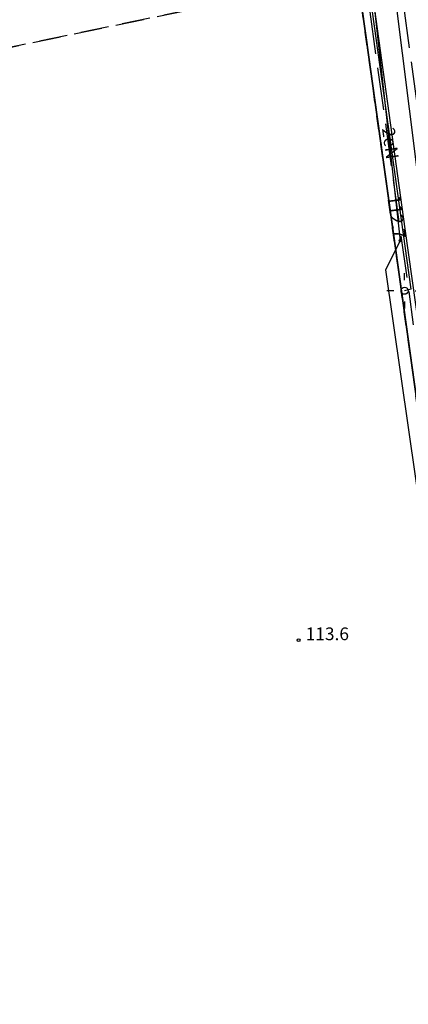
# Model space of a CAD drawing. Units: millimetres. Extents: x 7500003 to 7506911, y 5761194 to 5771171.
# Drawn here: x 7504004 to 7504031, y 5765606 to 5765676 of the extents above; entities that cross this region are included whole.
import ezdxf

# ---------------------------------------------------------------- set-up
doc = ezdxf.new("R2010")
doc.units = ezdxf.units.MM
doc.header["$MEASUREMENT"] = 0
for name, pattern in [('4001', [0]), ('4002', [2, 1, -1]), ('4003', [3, 2, -1]), ('4004', [4, 3, -1])]:
    doc.linetypes.add(name, pattern=pattern)
for name, color, linetype in [('1361', 5, 'CONTINUOUS'), ('1363', 5, 'CONTINUOUS'), ('1756', 6, 'CONTINUOUS'), ('1812', 8, 'CONTINUOUS'), ('4382', 4, 'CONTINUOUS'), ('4513', 8, 'CONTINUOUS'), ('4741', 2, 'CONTINUOUS'), ('4751', 6, 'CONTINUOUS'), ('4761', 1, 'CONTINUOUS'), ('5216', 7, 'CONTINUOUS'), ('5220', 3, 'CONTINUOUS'), ('5230', 5, 'CONTINUOUS'), ('6751', 6, 'CONTINUOUS'), ('6761', 1, 'CONTINUOUS'), ('6801', 8, 'CONTINUOUS'), ('Linie_napowietrzne', 184, 'CONTINUOUS'), ('Rzezba', 8, 'CONTINUOUS'), ('Uz_Telekomunikacja', 220, 'CONTINUOUS')]:
    doc.layers.add(name, color=color, linetype=linetype)
doc.styles.get("Standard").update_dxf_attribs({"font": 'Simplex.SHX', "width": 0.75})

# ---------------------------------------------------------------- blocks, each defined once
blk = doc.blocks.new('1812')
at = {"layer": 'Rzezba', "color": 8, "linetype": 'Continuous'}
blk.add_circle((0, 0), 0.2, dxfattribs=at)
blk = doc.blocks.new('1756')
at = {"layer": 'Uz_Telekomunikacja', "color": 220, "linetype": 'Continuous'}
for radius in [0.16, 0.08]:
    blk.add_circle((0, 0), radius, dxfattribs=at)
blk = doc.blocks.new('1361')
at = {"layer": 'Linie_napowietrzne', "color": 184, "linetype": 'Continuous'}
blk.add_circle((0, 0), 0.5, dxfattribs=at)
blk = doc.blocks.new('1363')
at = {"layer": 'Linie_napowietrzne', "color": 184, "linetype": 'Continuous'}
for p, q in [((0, 1.5), (0, 2.5)), ((-1.5, 0), (-2.5, 0)), ((1.5, 0), (2.5, 0)), ((0, -1.5), (0, -2.5))]:
    blk.add_line(p, q, dxfattribs=at)

msp = doc.modelspace()

# ---------------------------------------------------------------- linework, layer by layer
at = {"layer": '4382', "color": 4, "linetype": '4001'}
msp.add_line((7504023.746, 5765705.469), (7504037.544, 5765606.569), dxfattribs=at)
at = {"layer": '4513', "color": 8, "linetype": '4004'}
for p, q in [((7504027.785, 5765680.309, 114.12), (7504031.415, 5765654.179, 114.13)), ((7504030.155, 5765680.739, 114.11), (7504033.835, 5765654.359, 114.06))]:
    msp.add_line(p, q, dxfattribs=at)
at = {"layer": '4741', "color": 2, "linetype": '4001'}
msp.add_line((7504035.101, 5765637.878), (7504029.628, 5765681.525), dxfattribs=at)
at = {"layer": '4751', "color": 6, "linetype": '4001'}
for p, q in [((7504028.125, 5765681.409, 112.67), (7504030.485, 5765660.139, 112.72)), ((7504030.485, 5765660.139, 112.72), (7504029.445, 5765658.079, 112.65)), ((7504029.445, 5765658.079, 112.65), (7504033.164, 5765632.119, 112.56))]:
    msp.add_line(p, q, dxfattribs=at)
at = {"layer": '4761', "color": 1, "linetype": '4001'}
for p, q in [((7504031.267, 5765656.709, 112.99), (7504028.379, 5765677.477, 113.04)), ((7504028.525, 5765677.499, 113.04), (7504030.825, 5765660.989, 113.05)), ((7504030.825, 5765660.989, 113.05), (7504032.085, 5765651.949, 113.04)), ((7504031.267, 5765656.709, 112.99), (7504030.795, 5765656.599, 114.02))]:
    msp.add_line(p, q, dxfattribs=at)
at = {"layer": '5216', "color": 7, "linetype": '4001'}
for p, q in [((7504023.781, 5765705.221), (7504037.509, 5765606.817)), ((7504037.509, 5765606.817), (7504023.781, 5765705.221))]:
    msp.add_line(p, q, dxfattribs=at)
at = {"layer": '5220', "color": 3, "linetype": '4003'}
for points in [[(7504011.278, 5765798.66, 0), (7504023.746, 5765705.469, 0), (7504027.445, 5765678.969, 0), (7503960.42, 5765664.949, 0), (7503966.7, 5765593.096, 0), (7504042.353, 5765578.149, 0), (7504043.693, 5765570.209, 0), (7504041.033, 5765569.859, 0), (7504050.751, 5765505.779, 0), (7504044.311, 5765499.459, 0), (7504035.751, 5765501.549, 0), (7504032.051, 5765487.897, 0), (7504027.641, 5765489.319, 0), (7504026.071, 5765501.889, 0), (7504000.531, 5765498.4, 0), (7503905.632, 5765530.982, 0), (7503904.062, 5765543.232, 0), (7503903.052, 5765551.172, 0)], [(7504027.445, 5765678.969, 0), (7504037.544, 5765606.569, 0), (7504042.353, 5765578.149, 0), (7503966.7, 5765593.096, 0), (7503960.42, 5765664.949, 0), (7504027.445, 5765678.969, 0)]]:
    msp.add_polyline3d(points, dxfattribs=at)
at = {"layer": '5230', "color": 5, "linetype": '4002'}
for points in [[(7504007.98, 5765882.68, 0), (7504015.349, 5765824.33, 0), (7504030.706, 5765699.199, 0), (7504048.473, 5765570.839, 0), (7504043.693, 5765570.209, 0), (7504037.544, 5765606.569, 0), (7504023.746, 5765705.469, 0), (7504011.278, 5765798.66, 0), (7504011.229, 5765823.78, 0), (7504007.619, 5765852.64, 0), (7504004.25, 5765879.55, 0)], [(7503839.697, 5765746.884, 0), (7503877.047, 5765751.643, 0), (7503873.508, 5765778.713, 0), (7503870.058, 5765805.543, 0), (7503895.088, 5765808.753, 0), (7503916.248, 5765811.462, 0), (7503941.629, 5765814.731, 0), (7503941.699, 5765814.181, 0), (7503972.579, 5765818.441, 0), (7503993.509, 5765821.39, 0), (7504011.229, 5765823.78, 0), (7504011.278, 5765798.66, 0), (7504023.746, 5765705.469, 0), (7504027.445, 5765678.969, 0), (7504037.544, 5765606.569, 0), (7504043.693, 5765570.209, 0), (7504041.033, 5765569.859, 0), (7504050.751, 5765505.779, 0), (7504044.311, 5765499.459, 0), (7504035.751, 5765501.549, 0), (7504032.051, 5765487.897, 0), (7504031.301, 5765485.129, 0), (7504041.021, 5765482.759, 0), (7504056.91, 5765465.249, 0)]]:
    msp.add_polyline3d(points, dxfattribs=at)

# ---------------------------------------------------------------- block references
at = {"layer": '1361', "color": 5, "xscale": 0.5000000003734968, "yscale": 0.5000000000222826, "zscale": 0.5, "rotation": 359.998640912418}
msp.add_blockref('1361', (7504030.795, 5765656.599, 114.02), dxfattribs=at)
at = {"layer": '1363', "color": 5, "xscale": 0.5000000003734968, "yscale": 0.5000000000222826, "zscale": 0.5, "rotation": 359.998640912418}
msp.add_blockref('1363', (7504030.795, 5765656.599, 114.02), dxfattribs=at)
at = {"layer": '1756', "color": 6, "xscale": 0.5000000003734968, "yscale": 0.5000000000222826, "zscale": 0.5, "rotation": 359.998640912418}
msp.add_blockref('1756', (7504030.485, 5765660.139, 112.72), dxfattribs=at)
at = {"layer": '1812', "color": 8, "xscale": 0.5000000003734968, "yscale": 0.5000000000222826, "zscale": 0.5, "rotation": 359.998640912418}
msp.add_blockref('1812', (7504023.291, 5765631.869, 113.6), dxfattribs=at)

# ---------------------------------------------------------------- texts
at = {"layer": '6751', "color": 6, "oblique": 15}
msp.add_text('112.7', height=0.9, rotation=277.41013, dxfattribs=at).set_placement((7504029.6, 5765663.291, 112.72))
at = {"layer": '6761', "color": 1, "oblique": 15}
msp.add_text('2eN', height=0.9, rotation=277.91543, dxfattribs=at).set_placement((7504029.191, 5765668.084))
at = {"layer": '6801', "color": 8, "oblique": 15}
msp.add_text('113.6', height=0.9, rotation=359.99864, dxfattribs=at).set_placement((7504023.791, 5765631.869, 113.6))

doc.saveas('drawing.dxf')
